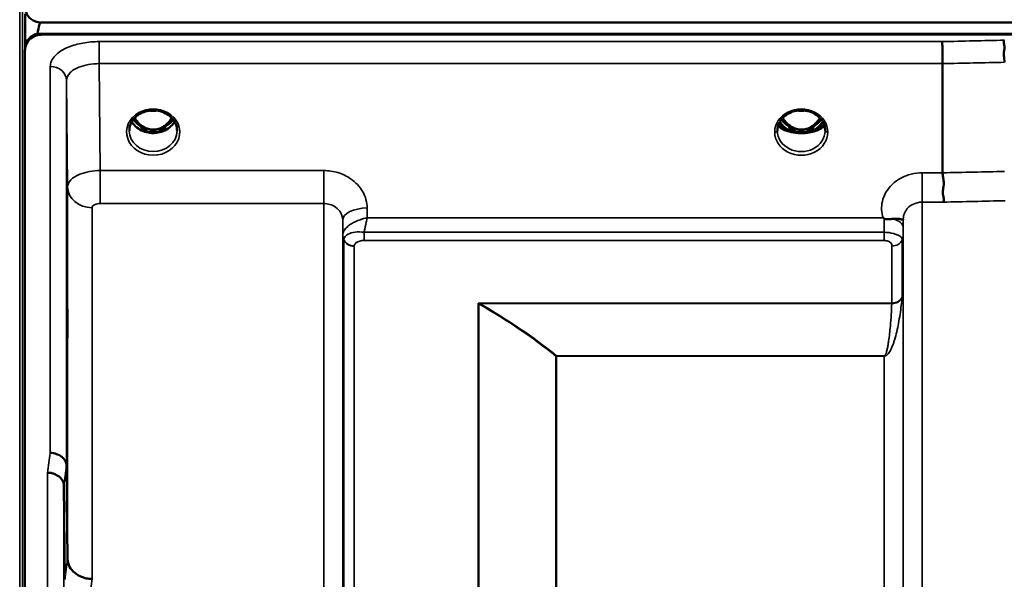
# Model space of a CAD drawing. Units: millimetres. Extents: x 0 to 9900, y 0 to 7000.
# Drawn here: x 2260 to 2441, y 3309 to 3412 of the extents above; entities that cross this region are included whole.
import ezdxf

# ---------------------------------------------------------------- set-up
doc = ezdxf.new("R2010")
doc.units = ezdxf.units.MM
doc.header["$LTSCALE"] = 33.333333
doc.layers.add('Visible (ISO)', color=7, linetype='Continuous', lineweight=50)
doc.layers.add('Visible Narrow (ISO)', color=7, linetype='Continuous', lineweight=35)

# ---------------------------------------------------------------- blocks, each defined once
blk = doc.blocks.new('2')
at = {"layer": 'Visible (ISO)'}
for p, q in [((2260.63, 3412.95), (2260.63, 3406.62)), ((2263.59, 3411.36), (3257.9, 3411.36)), ((2262.89, 3409.28), (2262.89, 3409.03)), ((3258.6, 3409.28), (2262.89, 3409.28)), ((3257.9, 3409.11), (2263.59, 3409.11)), ((2260.59, 3406.11), (2260.59, 1994.09)), ((2260.8, 3407.47), (2260.8, 3407.22)), ((2429.79, 3403.76), (2429.79, 3383.63)), ((2281.97, 3394.6), (2281.97, 3394.6)), ((2286.52, 3394.6), (2286.52, 3394.6)), ((2281.89, 3391.6), (2282.96, 3391.6)), ((2282.96, 3391.6), (2282.96, 3391.35)), ((2285.52, 3391.6), (2286.59, 3391.6)), ((2285.52, 3391.6), (2285.52, 3391.35)), ((2401.2, 3391.61), (2401.2, 3391.61)), ((2401.39, 3391.6), (2402.46, 3391.6)), ((2402.46, 3391.6), (2402.46, 3391.35)), ((2405.02, 3391.6), (2406.09, 3391.6)), ((2405.02, 3391.6), (2405.02, 3391.35)), ((2406.28, 3391.61), (2406.28, 3391.61)), ((2282.96, 3391.35), (2282.31, 3391.35)), ((2286.18, 3391.35), (2285.52, 3391.35)), ((2402.46, 3391.35), (2401.82, 3391.35)), ((2405.67, 3391.35), (2405.02, 3391.35)), ((2269.32, 3378.8), (2269.32, 3378.8)), ((2271.29, 3377.48), (2271.29, 3377.48)), ((2319.22, 3372.13), (2319.22, 3372.13)), ((2319.22, 3372.13), (2319.22, 3372.13)), ((2319.87, 3372.13), (2319.86, 3372.13)), ((2323.17, 3372.88), (2323.17, 3372.88)), ((2422.52, 3372.13), (2422.52, 3372.13)), ((2268.27, 3329.62), (2268.47, 3312.33)), ((2267.97, 3308.68), (2267.77, 3325.96))]:
    blk.add_line(p, q, dxfattribs=at)
for centre, major_axis, ratio, start_param, end_param in [((2263.59, 3335.46), (0, -75.91), 0.039523, 3.141593, 3.376416), ((2263.59, 3406.36), (3, 0), 0.999912, 1.80562, 2.763694), ((2263.59, 3406.11), (3, 0), 0.999912, 1.80562, 2.763694), ((2263.59, 3406.11), (-3, 0), 0.999912, 4.947213, 5.905287), ((2263.59, 3406.12), (-3, 0), 0.995642, 4.712389, 4.947213), ((2284.24, 3396.93), (0, 5.58), 0.770012, 2.193849, 2.498107), ((2284.24, 3396.93), (0, 5.58), 0.770012, 3.785078, 4.089385), ((2403.74, 3396.93), (0, 5.58), 0.770012, 2.193363, 2.498107), ((2403.74, 3396.93), (0, 5.58), 0.770012, 3.785078, 4.089849), ((2284.24, 3396.93), (0, 5.58), 0.770012, 2.498107, 2.839533), ((2284.24, 3396.93), (0, 5.58), 0.770012, 3.443653, 3.785078), ((2403.74, 3394.96), (-4.9, 0), 0.865949, 0.730552, 0.737009), ((2403.74, 3395.21), (4.9, 0), 0.865957, 4.12738, 4.127431), ((2403.74, 3396.93), (0, 5.58), 0.770012, 2.498107, 2.839533), ((2403.74, 3396.93), (0, 5.58), 0.770012, 3.443653, 3.785078), ((2403.74, 3395.21), (4.9, 0), 0.865943, 5.297326, 5.297371), ((2403.74, 3394.96), (-4.9, 0), 0.865949, 2.404612, 2.411045), ((2284.24, 3394.9), (-4.3, 0), 0.865949, 1.268736, 1.872856), ((2403.74, 3391.38), (-4.4, 0), 0.87081, 6.282689, 6.283185), ((2403.74, 3394.9), (-4.3, 0), 0.865949, 1.268736, 1.872856), ((2403.74, 3394.73), (4.4, 0), 0.862194, 4.616389, 4.808389), ((2403.74, 3391.38), (-4.4, 0), 0.87081, 3.141593, 3.142088)]:
    blk.add_ellipse(centre, major_axis=major_axis, ratio=ratio, start_param=start_param, end_param=end_param, dxfattribs=at)
for points, knots in [([(2260.59, 3414.3), (2260.59, 3413.92), (2260.67, 3413.5), (2261.04, 3412.69), (2261.33, 3412.3), (2261.96, 3411.82), (2262.23, 3411.66), (2262.69, 3411.49), (2262.86, 3411.44), (2263.21, 3411.38), (2263.4, 3411.36), (2263.59, 3411.36)], [2.0653498, 2.0653498, 2.0653498, 2.0653498, 2.2986083, 2.2986083, 2.5318667, 2.5318667, 2.6447539, 2.6447539, 2.7011975, 2.7011975, 2.7576411, 2.7576411, 2.7576411, 2.7576411]), ([(2263.59, 3409.11), (2263.4, 3409.11), (2263.21, 3409.09), (2262.86, 3409.03), (2262.69, 3408.98), (2262.23, 3408.81), (2261.96, 3408.65), (2261.33, 3408.16), (2261.04, 3407.76), (2260.67, 3406.94), (2260.59, 3406.51), (2260.59, 3406.11)], [0, 0, 0, 0, 0.0564436, 0.0564436, 0.1128872, 0.1128872, 0.2257744, 0.2257744, 0.4590328, 0.4590328, 0.6922912, 0.6922912, 0.6922912, 0.6922912]), ([(2429.73, 3407.83), (2429.74, 3407.63), (2429.75, 3407.37), (2429.76, 3406.84), (2429.76, 3406.6), (2429.77, 3406.23), (2429.77, 3406.13), (2429.78, 3405.65), (2429.78, 3405.25), (2429.79, 3404.48), (2429.79, 3404.1), (2429.79, 3403.76)], [-0.000801, -0.000801, -0.000801, -0.000801, 0.1160188, 0.1160188, 0.1999805, 0.1999805, 0.2332321, 0.2332321, 0.3504162, 0.3504162, 0.4675848, 0.4675848, 0.4675848, 0.4675848]), ([(2441.18, 3408.08), (2441.18, 3408.08), (2441.17, 3408.08), (2441.12, 3408.01), (2441.09, 3407.94), (2441.07, 3407.77), (2441.07, 3407.69), (2441.11, 3407.42), (2441.16, 3407.21), (2441.22, 3406.83), (2441.24, 3406.61), (2441.15, 3406.1), (2441.07, 3405.75), (2441.1, 3405.05), (2441.14, 3404.83), (2441.21, 3404.41), (2441.24, 3404.2), (2441.24, 3404.02)], [-0.9707782, -0.9707782, -0.9707782, -0.9707782, -0.9627915, -0.9627915, -0.8250648, -0.8250648, -0.692519, -0.692519, -0.4273441, -0.4273441, -0.2271722, -0.2271722, -0.1219607, -0.1219607, -0.0652015, -0.0652015, -0.000002, -0.000002, -0.000002, -0.000002]), ([(2260.59, 3406.11), (2260.59, 3406.11), (2260.59, 3406.11), (2260.59, 3406.11), (2260.59, 3406.12), (2260.59, 3406.12), (2260.59, 3406.12), (2260.59, 3406.13), (2260.59, 3406.13), (2260.59, 3406.14), (2260.59, 3406.14), (2260.59, 3406.16), (2260.59, 3406.17), (2260.59, 3406.18), (2260.59, 3406.18), (2260.59, 3406.19)], [59.33883384, 59.33883384, 59.33883384, 59.33883384, 59.33884552, 59.33884552, 59.34059145, 59.34059145, 59.34233739, 59.34233739, 59.34965326, 59.34965326, 59.35696913, 59.35696913, 59.38729287, 59.38729287, 59.40639748, 59.40639748, 59.40639748, 59.40639748]), ([(2260.8, 3407.47), (2260.74, 3407.32), (2260.68, 3407.17), (2260.64, 3407.01), (2260.64, 3406.99), (2260.63, 3406.97)], [-0.02460971, -0.02460971, -0.02460971, -0.02460971, -0.01276874, -0.01276874, -0.01057636, -0.01057636, -0.01057636, -0.01057636]), ([(2260.63, 3406.62), (2260.63, 3406.64), (2260.64, 3406.67), (2260.68, 3406.87), (2260.74, 3407.06), (2260.8, 3407.22)], [-0.0643786, -0.0643786, -0.0643786, -0.0643786, -0.05738138, -0.05738138, 0, 0, 0, 0]), ([(2286.52, 3394.6), (2286.12, 3394.81), (2285.67, 3394.97), (2284.75, 3395.14), (2284.27, 3395.17), (2283.36, 3395.09), (2282.91, 3394.99), (2282.31, 3394.77), (2282.14, 3394.69), (2281.97, 3394.6)], [0, 0, 0, 0, 0.1413647, 0.1413647, 0.2814429, 0.2814429, 0.4181699, 0.4181699, 0.4765384, 0.4765384, 0.4765384, 0.4765384]), ([(2283.6, 3395.1), (2283.88, 3395.07), (2284.16, 3395.06), (2284.59, 3395.07), (2284.74, 3395.09), (2284.89, 3395.11)], [0.6337258, 0.6337258, 0.6337258, 0.6337258, 0.7168251, 0.7168251, 0.762296, 0.762296, 0.762296, 0.762296]), ([(2408.14, 3391.39), (2408.14, 3391.79), (2408.06, 3392.21), (2407.76, 3392.98), (2407.53, 3393.35), (2406.95, 3394), (2406.59, 3394.28), (2405.82, 3394.73), (2405.38, 3394.9), (2404.49, 3395.12), (2404.01, 3395.17), (2403.08, 3395.13), (2402.62, 3395.05), (2401.76, 3394.77), (2401.35, 3394.57), (2400.63, 3394.07), (2400.31, 3393.77), (2399.81, 3393.11), (2399.61, 3392.74), (2399.39, 3392.04), (2399.34, 3391.71), (2399.34, 3391.39)], [0, 0, 0, 0, 0.145851, 0.145851, 0.291623, 0.291623, 0.434244, 0.434244, 0.574183, 0.574183, 0.713932, 0.713932, 0.852693, 0.852693, 0.990998, 0.990998, 1.130567, 1.130567, 1.271838, 1.271838, 1.388553, 1.388553, 1.388553, 1.388553]), ([(2403.08, 3395.11), (2403.36, 3395.07), (2403.65, 3395.06), (2404.09, 3395.08), (2404.25, 3395.09), (2404.41, 3395.11)], [0.630949, 0.630949, 0.630949, 0.630949, 0.7167126, 0.7167126, 0.7640517, 0.7640517, 0.7640517, 0.7640517]), ([(2281.97, 3394.6), (2281.57, 3394.4), (2281.2, 3394.13), (2280.6, 3393.53), (2280.35, 3393.18), (2280, 3392.45), (2279.89, 3392.05), (2279.85, 3391.55), (2279.84, 3391.45), (2279.85, 3391.35)], [0, 0, 0, 0, 0.1408859, 0.1408859, 0.2811834, 0.2811834, 0.4238393, 0.4238393, 0.4603275, 0.4603275, 0.4603275, 0.4603275]), ([(2280.83, 3393.76), (2281, 3393.47), (2281.2, 3393.2), (2281.75, 3392.58), (2282.13, 3392.28), (2282.78, 3391.92), (2283.04, 3391.81), (2283.61, 3391.65), (2283.91, 3391.6), (2284.37, 3391.6), (2284.52, 3391.61), (2285.04, 3391.67), (2285.41, 3391.78), (2285.97, 3392.05), (2286.17, 3392.17), (2286.69, 3392.55), (2286.98, 3392.83), (2287.38, 3393.33), (2287.53, 3393.54), (2287.66, 3393.76)], [-1.3658248, -1.3658248, -1.3658248, -1.3658248, -1.2570611, -1.2570611, -1.09157, -1.09157, -0.9921556, -0.9921556, -0.8843281, -0.8843281, -0.8313139, -0.8313139, -0.6966964, -0.6966964, -0.6121765, -0.6121765, -0.4699427, -0.4699427, -0.3835279, -0.3835279, -0.3835279, -0.3835279]), ([(2288.64, 3391.35), (2288.65, 3391.76), (2288.57, 3392.18), (2288.27, 3392.96), (2288.04, 3393.33), (2287.46, 3393.98), (2287.11, 3394.27), (2286.65, 3394.53), (2286.58, 3394.57), (2286.52, 3394.6)], [0, 0, 0, 0, 0.1477678, 0.1477678, 0.2933358, 0.2933358, 0.4365426, 0.4365426, 0.459871, 0.459871, 0.459871, 0.459871]), ([(2400.33, 3393.76), (2400.5, 3393.47), (2400.69, 3393.2), (2401.16, 3392.68), (2401.53, 3392.33), (2402.28, 3391.92), (2402.54, 3391.81), (2403.11, 3391.65), (2403.41, 3391.6), (2403.87, 3391.6), (2404.02, 3391.61), (2404.54, 3391.67), (2404.91, 3391.78), (2405.47, 3392.05), (2405.67, 3392.17), (2406.19, 3392.55), (2406.48, 3392.83), (2406.88, 3393.33), (2407.03, 3393.54), (2407.16, 3393.76)], [-1.481319, -1.481319, -1.481319, -1.481319, -1.296623, -1.296623, -1.091578, -1.091578, -0.992092, -0.992092, -0.884246, -0.884246, -0.831241, -0.831241, -0.696808, -0.696808, -0.612058, -0.612058, -0.469913, -0.469913, -0.383289, -0.383289, -0.383289, -0.383289]), ([(2288.19, 3393.05), (2288.06, 3392.84), (2287.91, 3392.63), (2287.45, 3392.12), (2287.11, 3391.84), (2286.33, 3391.39), (2285.9, 3391.22), (2285, 3391), (2284.54, 3390.95), (2283.61, 3390.99), (2283.15, 3391.06), (2282.28, 3391.34), (2281.87, 3391.54), (2281.14, 3392.03), (2280.82, 3392.32), (2280.47, 3392.78), (2280.38, 3392.91), (2280.3, 3393.05)], [3.608618, 3.608618, 3.608618, 3.608618, 3.803352, 3.803352, 4.123491, 4.123491, 4.438359, 4.438359, 4.751009, 4.751009, 5.063182, 5.063182, 5.376174, 5.376174, 5.691956, 5.691956, 5.81628, 5.81628, 5.81628, 5.81628]), ([(2402.67, 3391.02), (2402.13, 3391.08), (2401.64, 3391.19), (2401.22, 3391.32), (2400.82, 3391.44), (2400.47, 3391.59), (2400.19, 3391.76), (2400.12, 3391.8), (2400.05, 3391.84), (2399.99, 3391.89), (2399.77, 3392.05), (2399.61, 3392.22), (2399.5, 3392.39)], [-0.05973226, -0.05973226, -0.05973226, -0.05973226, -0.0443769, -0.0443769, -0.0443769, -0.03002327, -0.03002327, -0.03002327, -0.02652345, -0.02652345, -0.02652345, -0.01397693, -0.01397693, -0.01397693, -0.01397693]), ([(2399.58, 3392.6), (2399.69, 3392.45), (2399.84, 3392.31), (2400.03, 3392.17), (2400.31, 3391.98), (2400.67, 3391.79), (2401.12, 3391.65)], [-0.321096, -0.321096, -0.321096, -0.321096, -0.1887211, -0.1887211, -0.1887211, -0.0000001, -0.0000001, -0.0000001, -0.0000001]), ([(2401.43, 3391.52), (2401.18, 3391.66), (2400.95, 3391.81), (2400.52, 3392.16), (2400.32, 3392.35), (2400.01, 3392.72), (2399.9, 3392.88), (2399.8, 3393.05)], [5.2577254, 5.2577254, 5.2577254, 5.2577254, 5.456171, 5.456171, 5.6629245, 5.6629245, 5.8168146, 5.8168146, 5.8168146, 5.8168146]), ([(2401.12, 3391.65), (2401.12, 3391.65), (2401.12, 3391.64), (2401.13, 3391.64), (2401.13, 3391.64), (2401.14, 3391.64), (2401.14, 3391.64), (2401.15, 3391.63), (2401.15, 3391.63), (2401.16, 3391.63)], [-0.005533072, -0.005533072, -0.005533072, -0.005533072, -0.0040852, -0.0040852, -0.002769673, -0.002769673, -0.001370211, -0.001370211, -0.000009118, -0.000009118, -0.000009118, -0.000009118]), ([(2401.5, 3391.49), (2401.49, 3391.5), (2401.48, 3391.51), (2401.38, 3391.55), (2401.27, 3391.59), (2401.16, 3391.63)], [-0.06233349, -0.06233349, -0.06233349, -0.06233349, -0.05336008, -0.05336008, -0.00554062, -0.00554062, -0.00554062, -0.00554062]), ([(2401.5, 3391.49), (2401.77, 3391.36), (2402.06, 3391.25), (2402.65, 3391.08), (2402.96, 3391.02), (2403.59, 3390.96), (2403.9, 3390.96), (2404.53, 3391.02), (2404.83, 3391.08), (2405.43, 3391.25), (2405.71, 3391.36), (2405.98, 3391.49)], [1.043893, 1.043893, 1.043893, 1.043893, 1.254649, 1.254649, 1.465405, 1.465405, 1.676161, 1.676161, 1.886917, 1.886917, 2.097673, 2.097673, 2.097673, 2.097673]), ([(2407.98, 3392.39), (2407.87, 3392.22), (2407.71, 3392.05), (2407.49, 3391.89), (2407.27, 3391.73), (2407.01, 3391.59), (2406.68, 3391.46), (2406.59, 3391.42), (2406.5, 3391.39), (2406.41, 3391.36), (2406.05, 3391.24), (2405.63, 3391.14), (2405.17, 3391.07), (2405.06, 3391.05), (2404.94, 3391.03), (2404.82, 3391.02)], [-0.12745786, -0.12745786, -0.12745786, -0.12745786, -0.11337676, -0.11337676, -0.11337676, -0.09991044, -0.09991044, -0.09991044, -0.09631794, -0.09631794, -0.09631794, -0.08280488, -0.08280488, -0.08280488, -0.07934764, -0.07934764, -0.07934764, -0.07934764]), ([(2406.33, 3391.63), (2406.26, 3391.61), (2406.19, 3391.58), (2406.09, 3391.54), (2406.04, 3391.52), (2405.99, 3391.5), (2405.99, 3391.5), (2405.98, 3391.49)], [-0.03678009, -0.03678009, -0.03678009, -0.03678009, -0.03005245, -0.03005245, -0.02520158, -0.02520158, -0.02443611, -0.02443611, -0.02443611, -0.02443611]), ([(2407.69, 3393.05), (2407.59, 3392.88), (2407.47, 3392.72), (2407.17, 3392.35), (2406.97, 3392.16), (2406.54, 3391.81), (2406.3, 3391.66), (2406.05, 3391.52)], [3.6079585, 3.6079585, 3.6079585, 3.6079585, 3.761855, 3.761855, 3.9686092, 3.9686092, 4.1670789, 4.1670789, 4.1670789, 4.1670789]), ([(2406.33, 3391.63), (2406.33, 3391.63), (2406.34, 3391.63), (2406.35, 3391.64), (2406.35, 3391.64), (2406.36, 3391.64), (2406.36, 3391.64), (2406.36, 3391.64), (2406.37, 3391.65), (2406.37, 3391.65)], [-0.005524279, -0.005524279, -0.005524279, -0.005524279, -0.004175587, -0.004175587, -0.002762532, -0.002762532, -0.00145292, -0.00145292, -0.000000135, -0.000000135, -0.000000135, -0.000000135]), ([(2406.37, 3391.65), (2406.63, 3391.73), (2406.86, 3391.83), (2407.06, 3391.93), (2407.27, 3392.04), (2407.45, 3392.16), (2407.6, 3392.28), (2407.72, 3392.38), (2407.83, 3392.49), (2407.91, 3392.6)], [-0.0545654, -0.0545654, -0.0545654, -0.0545654, -0.04356267, -0.04356267, -0.04356267, -0.03214198, -0.03214198, -0.03214198, -0.02224056, -0.02224056, -0.02224056, -0.02224056]), ([(2402.68, 3391.01), (2402.69, 3391.01), (2402.71, 3391.01), (2402.73, 3391.01), (2402.74, 3391.01), (2402.76, 3391), (2402.76, 3391), (2402.77, 3391), (2402.77, 3391), (2402.78, 3391), (2402.78, 3391), (2402.78, 3391), (2402.79, 3391), (2402.79, 3391), (2402.8, 3391), (2402.81, 3391), (2402.82, 3391), (2402.86, 3390.99), (2402.89, 3390.99), (2402.94, 3390.99), (2402.97, 3390.98), (2403.13, 3390.97), (2403.25, 3390.96), (2403.32, 3390.95)], [-0.03773994, -0.03773994, -0.03773994, -0.03773994, -0.03544558, -0.03544558, -0.03380896, -0.03380896, -0.03298315, -0.03298315, -0.03257505, -0.03257505, -0.03225444, -0.03225444, -0.03189863, -0.03189863, -0.03133757, -0.03133757, -0.02959334, -0.02959334, -0.02516784, -0.02516784, -0.02137536, -0.02137536, 0, 0, 0, 0]), ([(2404.17, 3390.95), (2404.23, 3390.96), (2404.32, 3390.96), (2404.53, 3390.98), (2404.62, 3390.99), (2404.72, 3391.01), (2404.74, 3391.01), (2404.75, 3391.01), (2404.76, 3391.01), (2404.76, 3391.01), (2404.77, 3391.01), (2404.77, 3391.01), (2404.77, 3391.01), (2404.78, 3391.01), (2404.78, 3391.01), (2404.79, 3391.01), (2404.79, 3391.01), (2404.8, 3391.01), (2404.81, 3391.02), (2404.81, 3391.02)], [-0.07359787, -0.07359787, -0.07359787, -0.07359787, -0.03915927, -0.03915927, -0.01101123, -0.01101123, -0.00690153, -0.00690153, -0.00567321, -0.00567321, -0.00494397, -0.00494397, -0.00431514, -0.00431514, -0.00352423, -0.00352423, -0.00268775, -0.00268775, -0.000194, -0.000194, -0.000194, -0.000194]), ([(2429.79, 3383.63), (2429.79, 3383.38), (2429.84, 3383.11), (2429.93, 3382.56), (2429.98, 3382.27), (2430.03, 3381.32), (2429.92, 3380.85), (2429.81, 3380.18), (2429.82, 3379.89), (2429.9, 3379.38), (2429.98, 3379.11), (2430.02, 3378.75), (2430.02, 3378.63), (2429.99, 3378.42), (2429.95, 3378.32), (2429.89, 3378.23), (2429.88, 3378.23), (2429.88, 3378.22)], [-0.3657104, -0.3657104, -0.3657104, -0.3657104, -0.3426234, -0.3426234, -0.3224275, -0.3224275, -0.2835957, -0.2835957, -0.2045425, -0.2045425, -0.1035767, -0.1035767, -0.0526909, -0.0526909, 0, 0, 0.0030441, 0.0030441, 0.0030441, 0.0030441]), ([(2419.03, 3375.2), (2419, 3375.23), (2418.96, 3375.25), (2418.91, 3375.29), (2418.89, 3375.3), (2418.87, 3375.32), (2418.86, 3375.32), (2418.84, 3375.34), (2418.83, 3375.34), (2418.83, 3375.35), (2418.83, 3375.35), (2418.83, 3375.35), (2418.83, 3375.35), (2418.83, 3375.35), (2418.83, 3375.35), (2418.83, 3375.35), (2418.83, 3375.35), (2418.83, 3375.35), (2418.83, 3375.35), (2418.83, 3375.35), (2418.83, 3375.35), (2418.83, 3375.35), (2418.83, 3375.35), (2418.83, 3375.35)], [-0.61498044, -0.61498044, -0.61498044, -0.61498044, -0.59191816, -0.59191816, -0.58028925, -0.58028925, -0.57459051, -0.57459051, -0.56649626, -0.56649626, -0.56548216, -0.56548216, -0.565268, -0.565268, -0.56516107, -0.56516107, -0.56505698, -0.56505698, -0.56494155, -0.56494155, -0.56478277, -0.56478277, -0.56465683, -0.56465683, -0.56465683, -0.56465683]), ([(2420.62, 3375.14), (2420.37, 3375.12), (2420.12, 3375.1), (2419.9, 3375.09), (2419.75, 3375.08), (2419.61, 3375.08), (2419.49, 3375.09), (2419.42, 3375.09), (2419.34, 3375.1), (2419.27, 3375.11), (2419.23, 3375.12), (2419.2, 3375.13), (2419.16, 3375.14), (2419.11, 3375.16), (2419.07, 3375.18), (2419.03, 3375.2)], [0, 0, 0, 0, 0.0898516, 0.0898516, 0.0898516, 0.147793, 0.147793, 0.147793, 0.1818743, 0.1818743, 0.1818743, 0.2005162, 0.2005162, 0.2005162, 0.2227083, 0.2227083, 0.2227083, 0.2227083]), ([(2422.55, 3374.99), (2422.54, 3374.96), (2422.54, 3374.94), (2422.52, 3374.94), (2422.5, 3374.94), (2422.44, 3374.97), (2422.33, 3375.01), (2422.19, 3375.06), (2421.97, 3375.12), (2421.66, 3375.15), (2421.56, 3375.16), (2421.46, 3375.17), (2421.36, 3375.17), (2421.14, 3375.18), (2420.89, 3375.17), (2420.62, 3375.14)], [0.0000033, 0.0000033, 0.0000033, 0.0000033, 0.0392583, 0.0392583, 0.0392583, 0.1054985, 0.1054985, 0.1054985, 0.1883994, 0.1883994, 0.1883994, 0.2133415, 0.2133415, 0.2133415, 0.2656438, 0.2656438, 0.2656438, 0.2656438]), ([(2268.4, 3359.88), (2268.4, 3359.44), (2268.41, 3358.92), (2268.42, 3357.81), (2268.42, 3357.24), (2268.43, 3356.19), (2268.43, 3355.65), (2268.43, 3354.7), (2268.43, 3354.28), (2268.43, 3353.67), (2268.43, 3353.44), (2268.43, 3353.19), (2268.43, 3353.18), (2268.42, 3353.36), (2268.42, 3353.56), (2268.41, 3354.17), (2268.4, 3354.57), (2268.39, 3355.44), (2268.39, 3355.97), (2268.38, 3357.08), (2268.37, 3357.66), (2268.37, 3358.71), (2268.36, 3359.26), (2268.36, 3360.22), (2268.36, 3360.63), (2268.36, 3361.25), (2268.36, 3361.49), (2268.36, 3361.73), (2268.37, 3361.74), (2268.37, 3361.55), (2268.38, 3361.34), (2268.39, 3360.73), (2268.39, 3360.32), (2268.4, 3359.88)], [0, 0, 0, 0, 0.159533, 0.159533, 0.319067, 0.319067, 0.478594, 0.478594, 0.63812, 0.63812, 0.797647, 0.797647, 0.957174, 0.957174, 1.116707, 1.116707, 1.276241, 1.276241, 1.436902, 1.436902, 1.597564, 1.597564, 1.758222, 1.758222, 1.918881, 1.918881, 2.079539, 2.079539, 2.240197, 2.240197, 2.400859, 2.400859, 2.56152, 2.56152, 2.56152, 2.56152]), ([(2268.27, 3329.62), (2268.27, 3329.92), (2268.18, 3330.22), (2267.88, 3330.78), (2267.66, 3331.04), (2267.31, 3331.32), (2267.22, 3331.38), (2266.92, 3331.58), (2266.68, 3331.69), (2266.06, 3331.91), (2265.67, 3331.98), (2265.27, 3331.99)], [0, 0, 0, 0, 0.1170892, 0.1170892, 0.2342395, 0.2342395, 0.2685716, 0.2685716, 0.3515061, 0.3515061, 0.4703148, 0.4703148, 0.4703148, 0.4703148]), ([(2264.77, 3328.32), (2264.78, 3328.32), (2264.78, 3328.32), (2265, 3328.34), (2265.21, 3328.33), (2265.62, 3328.25), (2265.82, 3328.18), (2266.26, 3327.99), (2266.57, 3327.83), (2267.06, 3327.48), (2267.32, 3327.28), (2267.6, 3326.76), (2267.66, 3326.6), (2267.75, 3326.28), (2267.77, 3326.11), (2267.77, 3325.96)], [-0.0021992, -0.0021992, -0.0021992, -0.0021992, 0, 0, 0.0638457, 0.0638457, 0.1268486, 0.1268486, 0.2098761, 0.2098761, 0.2579986, 0.2579986, 0.2777709, 0.2777709, 0.2976917, 0.2976917, 0.2976917, 0.2976917]), ([(2268.47, 3312.33), (2268.47, 3311.94), (2268.56, 3311.45), (2269.03, 3310.59), (2269.34, 3310.22), (2270, 3309.68), (2270.23, 3309.53), (2270.66, 3309.3), (2270.85, 3309.22), (2271.34, 3309.02), (2271.64, 3308.92), (2272.28, 3308.79), (2272.61, 3308.76), (2272.94, 3308.77), (2272.96, 3308.77), (2272.97, 3308.77)], [0.0001437, 0.0001437, 0.0001437, 0.0001437, 0.155002, 0.155002, 0.2769862, 0.2769862, 0.3318288, 0.3318288, 0.3731331, 0.3731331, 0.4354992, 0.4354992, 0.4979203, 0.4979203, 0.4999803, 0.4999803, 0.4999803, 0.4999803])]:
    blk.add_open_spline(points, degree=3, knots=knots, dxfattribs=at)
for points in [[(2281.79, 3391.6), (2281.83, 3391.6), (2281.87, 3391.6), (2281.89, 3391.6)], [(2286.59, 3391.6), (2286.63, 3391.6), (2286.67, 3391.6), (2286.7, 3391.6)], [(2401.29, 3391.6), (2401.33, 3391.6), (2401.37, 3391.6), (2401.39, 3391.6)], [(2406.09, 3391.6), (2406.12, 3391.6), (2406.15, 3391.6), (2406.2, 3391.6)], [(2422.55, 3375.1), (2422.55, 3375.06), (2422.55, 3375.03), (2422.55, 3374.99)]]:
    blk.add_open_spline(points, degree=3, dxfattribs=at)
at = {"layer": 'Visible Narrow (ISO)'}
for p, q in [((2259.63, 3520.16), (2259.63, 1880.16)), ((2259.63, 1880.16), (2259.63, 3520.16)), ((2260.13, 1880.16), (2260.13, 3520.16)), ((2274.27, 3403.76), (2274.27, 3407.83)), ((2429.73, 3407.83), (2274.27, 3407.83)), ((2265.27, 3331.99), (2265.27, 3403.22)), ((2274.27, 3403.76), (2429.79, 3403.76)), ((2274.47, 3384.05), (2274.27, 3403.76)), ((2268.27, 3400.67), (2268.47, 3381.03)), ((2268.27, 3400.67), (2268.27, 3329.62)), ((2281.89, 3391.6), (2281.89, 3391.55)), ((2286.59, 3391.6), (2286.59, 3391.55)), ((2401.14, 3392.38), (2401.14, 3392.38)), ((2401.17, 3391.63), (2401.17, 3391.63)), ((2401.39, 3391.6), (2401.39, 3391.55)), ((2406.09, 3391.6), (2406.09, 3391.55)), ((2406.32, 3391.63), (2406.32, 3391.63)), ((2406.35, 3392.38), (2406.35, 3392.38)), ((2274.47, 3384.05), (2274.47, 3377.97)), ((2315.69, 3384.05), (2274.47, 3384.05)), ((2315.69, 3384.05), (2315.69, 3377.97)), ((2426.05, 3383.63), (2426.05, 3378.22)), ((2429.79, 3383.63), (2426.05, 3383.63)), ((2268.47, 3312.33), (2268.47, 3381.03)), ((2271.22, 3377.51), (2271.22, 3377.51)), ((2271.33, 3377.47), (2271.33, 3377.47)), ((2271.83, 3377.33), (2271.83, 3377.33)), ((2272.97, 3377.21), (2272.97, 3308.77)), ((2274.47, 3377.97), (2315.69, 3377.97)), ((2315.69, 2022.22), (2315.69, 3377.97)), ((2323.7, 3375.35), (2323.69, 3377.15)), ((2426.05, 3378.22), (2426.05, 2021.98)), ((2426.05, 3378.22), (2429.88, 3378.22)), ((2418.83, 3375.35), (2323.7, 3375.35)), ((2422.55, 2025.04), (2422.55, 3375.15)), ((2319.19, 3374.9), (2319.19, 2025.3)), ((2319.19, 3374.9), (2319.21, 3372.23)), ((2422.53, 3373.6), (2422.55, 3374.99)), ((2319.21, 2027.97), (2319.21, 3372.23)), ((2319.31, 3371.62), (2319.31, 3371.63)), ((2319.31, 3371.63), (2319.31, 3371.62)), ((2319.31, 3371.56), (2319.31, 3371.56)), ((2319.31, 3371.56), (2319.31, 3371.56)), ((2323.13, 3371.15), (2323.13, 3372.66)), ((2419.03, 3372.66), (2323.13, 3372.66)), ((2419.03, 3371.15), (2419.03, 3372.66)), ((2422.43, 3371.59), (2422.43, 3371.57)), ((2422.43, 3371.57), (2422.43, 3371.59)), ((2422.52, 3372.24), (2422.52, 2027.95)), ((2319.41, 2028.94), (2319.41, 3371.26)), ((2321.3, 3370.11), (2321.3, 2030.09)), ((2323.13, 3371.15), (2419.03, 3371.15)), ((2420.44, 3359.61), (2420.44, 3370.13)), ((2422.32, 3371.27), (2422.32, 3360.74)), ((2420.44, 3359.61), (2344.17, 3359.61)), ((2344.17, 2040.73), (2344.17, 3359.61)), ((2344.3, 3359.46), (2344.3, 2040.73)), ((2344.45, 3359.53), (2420.43, 3359.53)), ((2358.47, 2050.36), (2358.47, 3349.83)), ((2358.61, 3349.83), (2358.61, 3349.89)), ((2419.02, 3349.89), (2358.61, 3349.89)), ((2358.61, 3349.83), (2358.61, 2050.36)), ((2358.61, 3349.83), (2419.02, 3349.83)), ((2419.02, 3349.89), (2419.02, 3349.83)), ((2419.02, 2050.36), (2419.02, 3349.83)), ((2419.93, 3350.48), (2419.93, 3350.48)), ((2266.18, 3331.86), (2266.18, 3331.86)), ((2267.68, 3330.99), (2267.68, 3330.99)), ((2267.69, 3330.98), (2267.69, 3330.97)), ((2264.77, 2071.84), (2264.77, 3328.32)), ((2267.77, 3325.96), (2267.77, 2074.2))]:
    blk.add_line(p, q, dxfattribs=at)
for centre, major_axis, ratio, start_param, end_param in [((2702.4, 2700.16), (-18712.37, -404.48), 0.038119, 4.725525, 4.726137), ((2265.27, 3400.65), (3, 0), 0.857394, 0.008727, 1.570796), ((2702.53, 2698.68), (-18712.37, -403), 0.03798, 4.725535, 4.726147), ((2284.24, 3391.14), (-4.9, 0), 0.870314, 4.144517, 5.280254), ((2284.24, 3398.79), (4.4, 0), 0.861089, 4.515628, 4.911414), ((2403.74, 3391.14), (-4.9, 0), 0.870314, 3.141147, 6.283631), ((2403.74, 3398.79), (4.4, 0), 0.861089, 4.510406, 4.914304), ((2284.24, 3391.14), (4.9, 0), 0.870314, 2.138672, 7.286106), ((2284.24, 3395.46), (-4.4, 0), 0.865949, 0.568699, 0.927311), ((2284.24, 3396.95), (0, 5.67), 0.775888, 2.201964, 2.498107), ((2284.24, 3396.95), (0, 5.67), 0.775888, 3.785078, 4.081269), ((2284.24, 3395.46), (-4.4, 0), 0.865949, 2.214282, 2.57291), ((2403.74, 3395.46), (-4.4, 0), 0.865949, 0.5681, 0.927311), ((2403.74, 3396.95), (0, 5.67), 0.775888, 2.20149, 2.498107), ((2403.74, 3396.95), (0, 5.67), 0.775888, 3.785078, 4.081719), ((2403.74, 3395.46), (-4.4, 0), 0.865949, 2.214282, 2.573512), ((2284.24, 3394.71), (4.4, 0), 0.865949, 3.596513, 5.828143), ((2281.66, 3392.48), (-0.0698, -0.0716), 0.132657, 0.415533, 1.435428), ((2284.24, 3397.28), (0, -5.67), 0.775888, 5.827512, 6.731652), ((2286.82, 3392.48), (0.0698, -0.0716), 0.132657, 4.847757, 5.867652), ((2403.74, 3392.89), (4.4, 0), 0.443057, 3.408388, 4.616392), ((2403.74, 3393.22), (4.4, 0), 0.443057, 3.468831, 4.0689), ((2403.74, 3394.71), (4.4, 0), 0.865949, 3.595996, 4.0689), ((2401.16, 3392.48), (-0.0698, -0.0716), 0.132657, 0.415533, 1.435428), ((2401.16, 3391.73), (-0.0309, -0.0951), 0.665305, 5.717578, 5.982425), ((2403.74, 3394.71), (4.4, 0), 0.865949, 4.08361, 4.46407), ((2403.74, 3397.28), (0, -5.67), 0.775888, 5.827359, 6.731634), ((2403.74, 3392.89), (4.4, 0), 0.443057, 4.808386, 6.016382), ((2403.74, 3394.71), (4.4, 0), 0.865949, 4.959467, 5.341172), ((2406.32, 3392.48), (0.0698, -0.0716), 0.132657, 4.847757, 5.867652), ((2406.32, 3391.73), (0.0309, -0.0951), 0.665305, 0.30076, 0.565608), ((2403.74, 3394.71), (4.4, 0), 0.865949, 5.355877, 5.828786), ((2403.74, 3393.22), (4.4, 0), 0.443057, 5.355877, 5.955941), ((2284.24, 3391.38), (-4.4, 0), 0.87081, 0.009624, 3.13271), ((2403.74, 3391.14), (4.9, 0), 0.870314, 3.141147, 6.283631), ((2403.74, 3391.39), (4.4, 0), 0.87081, 3.141601, 3.142088), ((2403.74, 3391.38), (-4.4, 0), 0.87081, 0, 3.141593), ((2403.74, 3394.71), (4.4, 0), 0.865948, 4.466639, 4.466788), ((2403.74, 3394.71), (4.4, 0), 0.865995, 4.958335, 4.958367), ((2403.74, 3391.39), (4.4, 0), 0.87081, 6.282689, 6.283177), ((2862.7, 2702.13), (-18185.58, -391.65), 0.03798, 4.734749, 4.735378), ((2272.97, 3381.06), (-4.5, 0), 0.857019, 0.008727, 1.570796), ((2323.69, 3374.93), (-4.5, -0.05), 0.492537, 4.707452, 6.278033), ((2862.88, 2700.16), (-18185.58, -389.68), 0.037789, 4.734762, 4.735391), ((2419.03, 3373.33), (-0.01, -3.79), 0.000825, 4.197314, 4.892088), ((2419.03, 3373.62), (3.5, -0.04), 0.492537, 0.005142, 1.102797), ((2322.71, 3372.27), (-3.5, 0.17), 0.857573, 0.05036, 0.380731), ((2321.46, 3372.26), (2.25, 0.05), 0.702896, 3.090278, 3.124947), ((2322.71, 3372.26), (-3.5, 0), 0.857815, 0.008727, 0.339837), ((2419.02, 3372.27), (3.5, 0), 0.857831, 5.943348, 6.274459), ((2321.3, 3371.86), (-2, 0.1), 0.857595, 0.38076, 1.61172), ((2322.28, 3371.26), (2.86, 0), 0.629332, 3.111542, 3.141588), ((2321.3, 3371.83), (-2, 0), 0.857815, 0.339837, 1.570796), ((2322.91, 3370.11), (-1.61, 0), 0.62782, 6.252664, 6.282709), ((2420.44, 3371.84), (2, 0), 0.857831, 4.712389, 5.943348), ((2420.43, 3361.14), (2, -0.09), 0.803499, 4.747238, 5.971862), ((2420.44, 3361.3), (2, 0), 0.84437, 4.712389, 5.943348), ((2420.85, 3357.29), (1.39, 3.73), 0.13223, 5.833927, 5.942303), ((2344.17, 3351.22), (-7.26, 6.79), 0.754711, 5.295761, 5.32716), ((2344.17, 3351.27), (2.56, -9.55), 0.377612, 2.493021, 2.524595), ((2344.44, 3361.14), (-1.02, -1.72), 0.570523, 0.709065, 0.80763), ((2344.45, 3361.14), (-1.01, -1.73), 0.562548, 0.703401, 0.803235), ((2419.49, 3358.5), (-0.84, -1.39), 0.313185, 2.577775, 2.666128), ((2358.61, 3351.49), (-1.27, -1.55), 0.650638, 0.813923, 0.900204), ((2358.61, 3351.49), (2, 0), 0.832907, 4.642576, 4.712389), ((2271.89, 2700.16), (-40.7, -819.99), 0.07218, 3.836307, 3.843299), ((2274.88, 2700.01), (40.71, 816.99), 0.072443, 0.694581, 0.701573), ((2274.93, 2700.38), (-39.59, -794.49), 0.072443, 3.836789, 3.84398), ((2279.42, 2700.16), (39.59, 789.99), 0.072854, 0.694991, 0.702182)]:
    blk.add_ellipse(centre, major_axis=major_axis, ratio=ratio, start_param=start_param, end_param=end_param, dxfattribs=at)
for points, knots in [([(2274.27, 3407.83), (2273.26, 3407.83), (2271.24, 3407.65), (2268.25, 3406.82), (2265.88, 3405.3), (2265.27, 3403.92), (2265.27, 3403.22)], [0, 0, 0, 0, 0.301369, 0.602737, 1.004562, 1.406387, 1.406387, 1.406387, 1.406387]), ([(2268.27, 3400.67), (2268.27, 3401.14), (2268.67, 3402.08), (2270.25, 3403.1), (2272.25, 3403.65), (2273.6, 3403.77), (2274.27, 3403.76)], [-1.406387, -1.406387, -1.406387, -1.406387, -1.004562, -0.602737, -0.301369, 0, 0, 0, 0]), ([(2281.61, 3394.73), (2281.69, 3394.74), (2281.78, 3394.74), (2281.86, 3394.74), (2281.91, 3394.74), (2281.96, 3394.74), (2281.99, 3394.73), (2282.04, 3394.72), (2282.07, 3394.7), (2282.07, 3394.68), (2282.07, 3394.68), (2282.07, 3394.68), (2282.06, 3394.67), (2282.06, 3394.66), (2282.03, 3394.64), (2282, 3394.62), (2281.99, 3394.62), (2281.98, 3394.61), (2281.97, 3394.6)], [0.00000141, 0.00000141, 0.00000141, 0.00000141, 0.02715802, 0.02715802, 0.02715802, 0.04226524, 0.04226524, 0.04226524, 0.06230001, 0.06230001, 0.06230001, 0.06482815, 0.06482815, 0.06482815, 0.08249015, 0.08249015, 0.08249015, 0.08822227, 0.08822227, 0.08822227, 0.08822227]), ([(2286.52, 3394.6), (2286.51, 3394.61), (2286.5, 3394.62), (2286.49, 3394.62), (2286.47, 3394.63), (2286.45, 3394.65), (2286.43, 3394.66), (2286.43, 3394.66), (2286.42, 3394.67), (2286.42, 3394.68), (2286.42, 3394.68), (2286.42, 3394.68), (2286.42, 3394.68), (2286.42, 3394.69), (2286.42, 3394.7), (2286.43, 3394.71), (2286.44, 3394.72), (2286.47, 3394.72), (2286.5, 3394.73), (2286.54, 3394.74), (2286.59, 3394.74), (2286.64, 3394.74), (2286.72, 3394.74), (2286.8, 3394.74), (2286.88, 3394.73)], [0.05310132, 0.05310132, 0.05310132, 0.05310132, 0.05885134, 0.05885134, 0.05885134, 0.07067074, 0.07067074, 0.07067074, 0.07681871, 0.07681871, 0.07681871, 0.07904598, 0.07904598, 0.07904598, 0.08665546, 0.08665546, 0.08665546, 0.09944324, 0.09944324, 0.09944324, 0.11606735, 0.11606735, 0.11606735, 0.14134149, 0.14134149, 0.14134149, 0.14134149]), ([(2281.6, 3392.41), (2281.68, 3392.34), (2281.77, 3392.25), (2281.89, 3392.13), (2281.94, 3392.07), (2281.98, 3392.02), (2282.01, 3391.97), (2282.05, 3391.9), (2282.08, 3391.81), (2282.06, 3391.73), (2281.96, 3391.66), (2281.85, 3391.64), (2281.77, 3391.63), (2281.75, 3391.63)], [0, 0, 0, 0, 0.0303117, 0.0404156, 0.0505195, 0.0555715, 0.0606234, 0.0707273, 0.0808312, 0.0909351, 0.101039, 0.1212468, 0.1271796, 0.1271796, 0.1271796, 0.1271796]), ([(2281.89, 3391.6), (2281.93, 3391.61), (2282, 3391.64), (2282.08, 3391.71), (2282.11, 3391.81), (2282.09, 3391.91), (2282.06, 3391.99), (2282.02, 3392.05), (2281.99, 3392.1), (2281.94, 3392.17), (2281.83, 3392.3), (2281.74, 3392.39), (2281.66, 3392.46)], [-0.1130781, -0.1130781, -0.1130781, -0.1130781, -0.101039, -0.0909351, -0.0808312, -0.0707273, -0.0606234, -0.0555715, -0.0505195, -0.0404156, -0.0303117, 0, 0, 0, 0]), ([(2286.82, 3392.46), (2286.76, 3392.4), (2286.67, 3392.31), (2286.54, 3392.16), (2286.43, 3392.01), (2286.38, 3391.86), (2286.39, 3391.76), (2286.42, 3391.7), (2286.49, 3391.64), (2286.56, 3391.61), (2286.59, 3391.6)], [0, 0, 0, 0, 0.0252598, 0.0404156, 0.0606234, 0.0808312, 0.0858832, 0.0909351, 0.101039, 0.1130432, 0.1130432, 0.1130432, 0.1130432]), ([(2286.74, 3391.63), (2286.74, 3391.63), (2286.73, 3391.63), (2286.73, 3391.63), (2286.72, 3391.63), (2286.7, 3391.63), (2286.68, 3391.63), (2286.64, 3391.64), (2286.6, 3391.64), (2286.56, 3391.66), (2286.54, 3391.66), (2286.52, 3391.67), (2286.51, 3391.68), (2286.5, 3391.68), (2286.49, 3391.69), (2286.48, 3391.7), (2286.46, 3391.71), (2286.45, 3391.72), (2286.44, 3391.74), (2286.44, 3391.74), (2286.44, 3391.74), (2286.43, 3391.74), (2286.43, 3391.75), (2286.43, 3391.76), (2286.42, 3391.77), (2286.42, 3391.78), (2286.42, 3391.79), (2286.42, 3391.8), (2286.42, 3391.81), (2286.42, 3391.81), (2286.42, 3391.82), (2286.42, 3391.84), (2286.43, 3391.87), (2286.43, 3391.89), (2286.45, 3391.92), (2286.46, 3391.95), (2286.48, 3391.98), (2286.52, 3392.04), (2286.56, 3392.08), (2286.6, 3392.13), (2286.63, 3392.17), (2286.67, 3392.21), (2286.7, 3392.24), (2286.76, 3392.3), (2286.82, 3392.36), (2286.88, 3392.41)], [-0.1271464, -0.1271464, -0.1271464, -0.1271464, -0.1263018, -0.1263018, -0.1263018, -0.1212434, -0.1212434, -0.1212434, -0.1080584, -0.1080584, -0.1080584, -0.1010524, -0.1010524, -0.1010524, -0.0972702, -0.0972702, -0.0972702, -0.0909495, -0.0909495, -0.0909495, -0.0896601, -0.0896601, -0.0896601, -0.0858794, -0.0858794, -0.0858794, -0.0820707, -0.0820707, -0.0820707, -0.0808051, -0.0808051, -0.0808051, -0.0717643, -0.0717643, -0.0717643, -0.0606697, -0.0606697, -0.0606697, -0.0404361, -0.0404361, -0.0404361, -0.0252718, -0.0252718, -0.0252718, 0, 0, 0, 0]), ([(2401.1, 3392.41), (2401.18, 3392.34), (2401.27, 3392.25), (2401.39, 3392.13), (2401.44, 3392.07), (2401.48, 3392.02), (2401.51, 3391.97), (2401.55, 3391.9), (2401.58, 3391.81), (2401.56, 3391.73), (2401.46, 3391.66), (2401.35, 3391.64), (2401.27, 3391.63), (2401.25, 3391.63)], [0, 0, 0, 0, 0.0303117, 0.0404156, 0.0505195, 0.0555715, 0.0606234, 0.0707273, 0.0808312, 0.0909351, 0.101039, 0.1212468, 0.1271797, 0.1271797, 0.1271797, 0.1271797]), ([(2401.42, 3391.53), (2401.41, 3391.54), (2401.4, 3391.54), (2401.39, 3391.55), (2401.35, 3391.56), (2401.32, 3391.58), (2401.28, 3391.59), (2401.23, 3391.61), (2401.16, 3391.64), (2401.1, 3391.66)], [-0.04591959, -0.04591959, -0.04591959, -0.04591959, -0.04042292, -0.04042292, -0.04042292, -0.02526825, -0.02526825, -0.02526825, 0, 0, 0, 0]), ([(2401.39, 3391.6), (2401.43, 3391.61), (2401.5, 3391.64), (2401.58, 3391.71), (2401.61, 3391.81), (2401.59, 3391.91), (2401.56, 3391.99), (2401.52, 3392.05), (2401.49, 3392.1), (2401.44, 3392.17), (2401.33, 3392.3), (2401.24, 3392.39), (2401.16, 3392.46)], [-0.1130781, -0.1130781, -0.1130781, -0.1130781, -0.101039, -0.0909351, -0.0808312, -0.0707273, -0.0606234, -0.0555715, -0.0505195, -0.0404156, -0.0303117, 0, 0, 0, 0]), ([(2406.32, 3392.46), (2406.23, 3392.37), (2406.09, 3392.22), (2405.96, 3392.05), (2405.92, 3391.96), (2405.89, 3391.9), (2405.88, 3391.83), (2405.89, 3391.76), (2405.91, 3391.72), (2405.94, 3391.68), (2405.96, 3391.66), (2406.01, 3391.63), (2406.06, 3391.61), (2406.09, 3391.6)], [0, 0, 0, 0, 0.0404156, 0.0606234, 0.0656754, 0.0707273, 0.0808312, 0.0858832, 0.0909351, 0.0959871, 0.0985131, 0.101039, 0.1131205, 0.1131205, 0.1131205, 0.1131205]), ([(2406.24, 3391.63), (2406.22, 3391.63), (2406.2, 3391.63), (2406.18, 3391.63), (2406.17, 3391.63), (2406.16, 3391.63), (2406.16, 3391.64), (2406.12, 3391.64), (2406.09, 3391.65), (2406.06, 3391.66), (2406.04, 3391.66), (2406.02, 3391.67), (2406.01, 3391.68), (2406, 3391.68), (2405.99, 3391.69), (2405.99, 3391.69), (2405.98, 3391.69), (2405.98, 3391.7), (2405.98, 3391.7), (2405.97, 3391.7), (2405.97, 3391.7), (2405.97, 3391.7), (2405.96, 3391.71), (2405.95, 3391.72), (2405.94, 3391.74), (2405.94, 3391.74), (2405.94, 3391.74), (2405.93, 3391.74), (2405.93, 3391.75), (2405.93, 3391.76), (2405.92, 3391.77), (2405.92, 3391.78), (2405.92, 3391.79), (2405.92, 3391.8), (2405.92, 3391.81), (2405.92, 3391.81), (2405.92, 3391.82), (2405.92, 3391.84), (2405.93, 3391.87), (2405.94, 3391.89), (2405.94, 3391.91), (2405.95, 3391.93), (2405.96, 3391.94), (2405.97, 3391.96), (2405.97, 3391.97), (2405.98, 3391.98), (2406, 3392.01), (2406.01, 3392.03), (2406.03, 3392.05), (2406.05, 3392.08), (2406.08, 3392.11), (2406.1, 3392.13), (2406.19, 3392.23), (2406.29, 3392.32), (2406.38, 3392.41)], [-0.1271581, -0.1271581, -0.1271581, -0.1271581, -0.121247, -0.121247, -0.121247, -0.1182672, -0.1182672, -0.1182672, -0.1080584, -0.1080584, -0.1080584, -0.1010608, -0.1010608, -0.1010608, -0.0985386, -0.0985386, -0.0985386, -0.0972702, -0.0972702, -0.0972702, -0.0960058, -0.0960058, -0.0960058, -0.0909425, -0.0909425, -0.0909425, -0.0896601, -0.0896601, -0.0896601, -0.0858712, -0.0858712, -0.0858712, -0.0820707, -0.0820707, -0.0820707, -0.0807955, -0.0807955, -0.0807955, -0.0717643, -0.0717643, -0.0717643, -0.0656205, -0.0656205, -0.0656205, -0.0605763, -0.0605763, -0.0605763, -0.0520078, -0.0520078, -0.0520078, -0.0403837, -0.0403837, -0.0403837, 0, 0, 0, 0]), ([(2406.38, 3391.66), (2406.31, 3391.63), (2406.21, 3391.6), (2406.11, 3391.55), (2406.08, 3391.54), (2406.06, 3391.53)], [0, 0, 0, 0, 0.0303118, 0.04041573, 0.04648958, 0.04648958, 0.04648958, 0.04648958]), ([(2398.84, 3391.14), (2398.91, 3391.14), (2398.98, 3391.15), (2399.04, 3391.16), (2399.1, 3391.17), (2399.15, 3391.19), (2399.2, 3391.21), (2399.24, 3391.23), (2399.28, 3391.26), (2399.31, 3391.29), (2399.33, 3391.32), (2399.34, 3391.35), (2399.34, 3391.38)], [-0.00036455, -0.00036455, -0.00036455, -0.00036455, 0.01982636, 0.01982636, 0.01982636, 0.03935851, 0.03935851, 0.03935851, 0.05889066, 0.05889066, 0.05889066, 0.07842281, 0.07842281, 0.07842281, 0.07842281]), ([(2408.14, 3391.38), (2408.14, 3391.35), (2408.16, 3391.32), (2408.18, 3391.29), (2408.21, 3391.26), (2408.24, 3391.23), (2408.29, 3391.21), (2408.33, 3391.19), (2408.39, 3391.17), (2408.45, 3391.16), (2408.51, 3391.15), (2408.58, 3391.14), (2408.64, 3391.14)], [0, 0, 0, 0, 0.01953222, 0.01953222, 0.01953222, 0.03906444, 0.03906444, 0.03906444, 0.05859667, 0.05859667, 0.05859667, 0.07878765, 0.07878765, 0.07878765, 0.07878765]), ([(2274.47, 3384.05), (2273.13, 3384.04), (2270.88, 3383.64), (2268.88, 3382.37), (2268.47, 3381.47), (2268.47, 3381.03)], [0, 0, 0, 0, 0.1004591, 0.1674319, 0.2344047, 0.2344047, 0.2344047, 0.2344047]), ([(2323.69, 3377.15), (2323.68, 3378.18), (2323.12, 3380.25), (2321.01, 3382.52), (2318.37, 3383.79), (2316.57, 3384.05), (2315.69, 3384.05)], [-1.241916, -1.241916, -1.241916, -1.241916, -0.887083, -0.53225, -0.266125, 0, 0, 0, 0]), ([(2426.05, 3383.63), (2425.37, 3383.63), (2423.29, 3383.38), (2420.25, 3381.75), (2418.41, 3378.59), (2418.52, 3376.32), (2418.83, 3375.35)], [0, 0, 0, 0, 0.205436, 0.616307, 1.027178, 1.373004, 1.373004, 1.373004, 1.373004]), ([(2272.97, 3377.21), (2272.97, 3377.32), (2273.07, 3377.55), (2273.57, 3377.87), (2274.13, 3377.97), (2274.47, 3377.97)], [-0.2344047, -0.2344047, -0.2344047, -0.2344047, -0.1674319, -0.1004591, 0, 0, 0, 0]), ([(2315.69, 3377.97), (2316.07, 3377.97), (2316.86, 3377.86), (2318.01, 3377.29), (2318.94, 3376.28), (2319.18, 3375.36), (2319.19, 3374.9)], [0, 0, 0, 0, 0.266125, 0.53225, 0.887083, 1.241916, 1.241916, 1.241916, 1.241916]), ([(2422.55, 3375.15), (2422.55, 3375.16), (2422.55, 3375.16), (2422.55, 3375.17), (2422.55, 3375.35), (2422.57, 3375.54), (2422.61, 3375.72), (2422.66, 3375.93), (2422.73, 3376.14), (2422.83, 3376.34), (2422.99, 3376.66), (2423.21, 3376.97), (2423.48, 3377.22), (2423.51, 3377.26), (2423.55, 3377.3), (2423.59, 3377.33), (2423.91, 3377.61), (2424.3, 3377.84), (2424.72, 3377.99), (2424.84, 3378.04), (2424.97, 3378.07), (2425.1, 3378.11), (2425.41, 3378.18), (2425.73, 3378.22), (2426.05, 3378.22)], [-1.164351, -1.164351, -1.164351, -1.164351, -1.160968, -1.160968, -1.160968, -1.027479, -1.027479, -1.027479, -0.870609, -0.870609, -0.870609, -0.616399, -0.616399, -0.616399, -0.580332, -0.580332, -0.580332, -0.290144, -0.290144, -0.290144, -0.205126, -0.205126, -0.205126, 0, 0, 0, 0]), ([(2323.7, 3375.35), (2323.7, 3375.34), (2323.69, 3375.34), (2323.4, 3375.28), (2322.55, 3375.07), (2321.44, 3374.63), (2320.45, 3374.03), (2319.82, 3373.51), (2319.36, 3372.91), (2319.22, 3372.49), (2319.21, 3372.29)], [-0.0006297, -0.0006297, -0.0006297, -0.0006297, 0, 0, 0.0266646, 0.0799939, 0.1066585, 0.1333231, 0.1599877, 0.1866523, 0.1866523, 0.1866523, 0.1866523]), ([(2323.13, 3372.66), (2323.14, 3372.7), (2323.26, 3373.37), (2323.45, 3374.29), (2323.64, 3375.08), (2323.7, 3375.33), (2323.7, 3375.34), (2323.7, 3375.35)], [-0.08383745, -0.08383745, -0.08383745, -0.08383745, -0.07999385, -0.02666462, 0, 0, 0.00062971, 0.00062971, 0.00062971, 0.00062971]), ([(2422.52, 3372.24), (2422.52, 3372.32), (2422.52, 3372.53), (2422.53, 3373.02), (2422.53, 3373.4), (2422.53, 3373.6)], [-0.1536476, -0.1536476, -0.1536476, -0.1536476, -0.1097483, -0.065849, 0, 0, 0, 0]), ([(2323.13, 3372.66), (2322.55, 3372.75), (2321.4, 3372.77), (2319.89, 3372.33), (2319.43, 3371.72), (2319.41, 3371.31)], [0, 0, 0, 0, 0.084242, 0.1684839, 0.2948469, 0.2948469, 0.2948469, 0.2948469]), ([(2422.32, 3371.27), (2422.32, 3371.46), (2422.23, 3371.74), (2421.63, 3372.15), (2420.54, 3372.53), (2419.63, 3372.66), (2419.03, 3372.66)], [0, 0, 0, 0, 0.0779087, 0.1558174, 0.1947717, 0.2726802, 0.2726802, 0.2726802, 0.2726802]), ([(2321.3, 3370.14), (2321.31, 3370.36), (2321.54, 3370.72), (2322.29, 3371.07), (2322.85, 3371.15), (2323.13, 3371.15)], [-0.2948469, -0.2948469, -0.2948469, -0.2948469, -0.1684839, -0.084242, 0, 0, 0, 0]), ([(2419.03, 3371.15), (2419.29, 3371.15), (2419.68, 3371.08), (2420.14, 3370.84), (2420.4, 3370.53), (2420.44, 3370.26), (2420.44, 3370.13)], [-0.2726804, -0.2726804, -0.2726804, -0.2726804, -0.1947717, -0.1558174, -0.0779087, 0, 0, 0, 0]), ([(2419.02, 3349.83), (2419.05, 3349.83), (2419.07, 3349.83), (2419.09, 3349.83), (2419.12, 3349.83), (2419.15, 3349.84), (2419.17, 3349.85), (2419.22, 3349.86), (2419.26, 3349.87), (2419.29, 3349.88), (2419.35, 3349.91), (2419.4, 3349.94), (2419.44, 3349.97), (2419.53, 3350.02), (2419.6, 3350.09), (2419.66, 3350.15), (2419.78, 3350.27), (2419.87, 3350.39), (2419.96, 3350.52), (2420.12, 3350.77), (2420.25, 3351.02), (2420.37, 3351.27), (2420.48, 3351.52), (2420.58, 3351.78), (2420.68, 3352.03), (2420.75, 3352.23), (2420.82, 3352.44), (2420.88, 3352.64), (2420.9, 3352.69), (2420.92, 3352.74), (2420.93, 3352.79), (2421.09, 3353.3), (2421.23, 3353.82), (2421.35, 3354.33), (2421.47, 3354.84), (2421.58, 3355.36), (2421.67, 3355.87), (2421.88, 3356.98), (2422.05, 3358.1), (2422.18, 3359.22), (2422.23, 3359.67), (2422.28, 3360.12), (2422.32, 3360.57)], [0, 0, 0, 0, 0.003018, 0.003018, 0.003018, 0.007019, 0.007019, 0.007019, 0.014764, 0.014764, 0.014764, 0.028919, 0.028919, 0.028919, 0.058064, 0.058064, 0.058064, 0.116572, 0.116572, 0.116572, 0.233469, 0.233469, 0.233469, 0.350358, 0.350358, 0.350358, 0.443719, 0.443719, 0.443719, 0.467263, 0.467263, 0.467263, 0.701048, 0.701048, 0.701048, 0.934782, 0.934782, 0.934782, 1.435992, 1.435992, 1.435992, 1.636003, 1.636003, 1.636003, 1.636003]), ([(2420.43, 3359.53), (2420.37, 3358.14), (2420.26, 3356.29), (2420.03, 3353.97), (2419.88, 3352.82), (2419.74, 3351.9), (2419.61, 3351.2), (2419.47, 3350.63), (2419.33, 3350.23), (2419.23, 3350.04), (2419.14, 3349.93), (2419.07, 3349.89), (2419.02, 3349.89)], [-1.636003, -1.636003, -1.636003, -1.636003, -0.934859, -0.701144, -0.467429, -0.350572, -0.233715, -0.116857, -0.058429, -0.029214, -0.014607, 0, 0, 0, 0])]:
    blk.add_open_spline(points, degree=3, knots=knots, dxfattribs=at)
for points in [[(2344.3, 3359.46), (2344.31, 3359.46), (2344.31, 3359.46), (2344.31, 3359.46)], [(2344.31, 3359.46), (2349.44, 3356.48), (2354.25, 3353.28), (2358.47, 3349.83)], [(2344.45, 3359.53), (2344.45, 3359.53), (2344.45, 3359.53), (2344.44, 3359.53)], [(2358.61, 3349.89), (2354.39, 3353.34), (2349.58, 3356.55), (2344.45, 3359.53)]]:
    blk.add_open_spline(points, degree=3, dxfattribs=at)

msp = doc.modelspace()

# ---------------------------------------------------------------- block references
msp.add_blockref('2', (0, 0))

doc.saveas('drawing.dxf')
